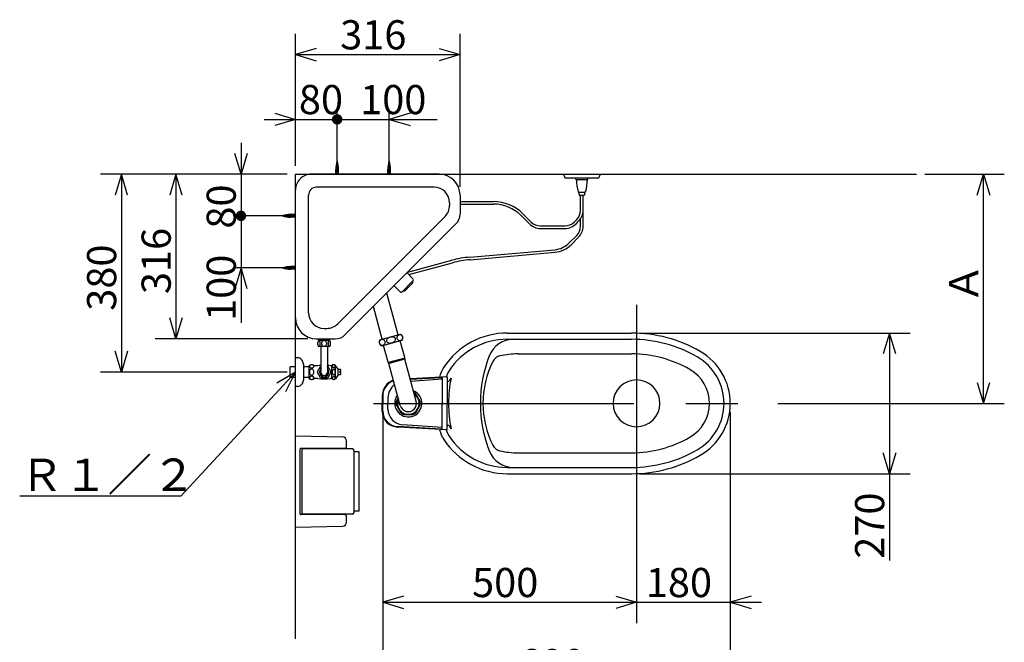
# Model space of a CAD drawing. Extents: x 18 to 295, y 16 to 182.
# Drawn here: x 51 to 146, y 119 to 179 of the extents above; entities that cross this region are included whole.
import ezdxf

# ---------------------------------------------------------------- set-up
doc = ezdxf.new("R2010")
doc.units = 0
doc.header["$LTSCALE"] = 20
doc.linetypes.add('CENTER', pattern=[2, 1.25, -0.25, 0.25, -0.25])
doc.layers.add('10', color=6, linetype='CONTINUOUS')
doc.styles.add('KNJYOKO', font='TXT', dxfattribs={"bigfont": 'BIGFONT'})
doc.dimstyles.get("Standard").update_dxf_attribs({"dimtxt": 2.5, "dimasz": 2.5, "dimexe": 1.25, "dimexo": 0.625, "dimtad": 1, "dimcen": 2.5, "dimazin": 3, "dimtfac": 1, "dimtmove": 0, "dimatfit": 3})

# ---------------------------------------------------------------- blocks, each defined once
blk = doc.blocks.new('M5')
at = {"layer": '10', "color": 0, "linetype": 'BYBLOCK'}
for p, q in [((0, 0), (-11.021, -11.906)), ((0, 0), (-1.799, -1.06)), ((-0.918, -1.875), (0, 0)), ((-11.021, -11.906), (-26.487, -11.906))]:
    blk.add_line(p, q, dxfattribs=at)
at = {"layer": '10', "color": 0, "linetype": 'BYBLOCK', "style": 'KNJYOKO'}
blk.add_text('Ｒ１／２', height=3.1, dxfattribs=at).set_placement((-26.487, -11.406))
blk = doc.blocks.new('*D0')
at = {"layer": '10', "color": 0, "linetype": 'BYBLOCK'}
for p, q in [((110.717, 148.492), (136.694, 148.492)), ((134.694, 148.492), (134.094, 146.492)), ((134.694, 148.492), (134.694, 126.654)), ((135.294, 146.492), (134.694, 148.492)), ((134.694, 134.992), (134.094, 136.992)), ((135.294, 136.992), (134.694, 134.992)), ((110.717, 134.992), (136.694, 134.992))]:
    blk.add_line(p, q, dxfattribs=at)
blk.add_text('270', height=2.8, rotation=90, dxfattribs=at).set_placement((134.194, 126.824))
blk = doc.blocks.new('*D1')
at = {"layer": '10', "color": 0, "linetype": 'BYBLOCK'}
for p, q in [((75.658, 169.604), (77.658, 169.004)), ((81.658, 164.542), (81.658, 169.772)), ((74.658, 169.004), (82.853, 169.004)), ((77.658, 169.004), (75.658, 168.404))]:
    blk.add_line(p, q, dxfattribs=at)
at = {"layer": '10', "color": 0, "linetype": 'BYBLOCK', "const_width": 0.5}
blk.add_lwpolyline([(81.908, 169.004, 1), (81.408, 169.004, 1)], format="xyb", close=True, dxfattribs=at)
at = {"layer": '10', "color": 0, "linetype": 'BYBLOCK'}
blk.add_text('80', height=2.8, dxfattribs=at).set_placement((77.983, 169.504))
blk = doc.blocks.new('*D2')
at = {"layer": '10', "color": 0, "linetype": 'BYBLOCK'}
for p, q in [((81.658, 164.542), (81.658, 169.772)), ((86.658, 164.542), (86.658, 169.772)), ((88.658, 169.604), (86.658, 169.004)), ((81.658, 169.004), (91.254, 169.004)), ((86.658, 169.004), (88.658, 168.404))]:
    blk.add_line(p, q, dxfattribs=at)
at = {"layer": '10', "color": 0, "linetype": 'BYBLOCK', "const_width": 0.5}
blk.add_lwpolyline([(81.908, 169.004, 1), (81.408, 169.004, 1)], format="xyb", close=True, dxfattribs=at)
at = {"layer": '10', "color": 0, "linetype": 'BYBLOCK'}
blk.add_text('100', height=2.8, dxfattribs=at).set_placement((83.864, 169.504))
blk = doc.blocks.new('*D3')
at = {"layer": '10', "color": 0, "linetype": 'BYBLOCK'}
for p, q in [((77.658, 164.542), (77.658, 177.223)), ((93.458, 162.542), (93.458, 177.223)), ((79.658, 175.823), (77.658, 175.223)), ((77.658, 175.223), (93.458, 175.223)), ((77.658, 175.223), (79.658, 174.623)), ((91.458, 175.823), (93.458, 175.223)), ((93.458, 175.223), (91.458, 174.623))]:
    blk.add_line(p, q, dxfattribs=at)
blk.add_text('316', height=2.8, dxfattribs=at).set_placement((81.948, 175.723))
blk = doc.blocks.new('*D4')
at = {"layer": '10', "color": 0, "linetype": 'BYBLOCK'}
for p, q in [((72.425, 166.742), (72.425, 158.346)), ((72.425, 163.742), (71.825, 165.742)), ((73.025, 165.742), (72.425, 163.742)), ((76.858, 159.742), (71.658, 159.742))]:
    blk.add_line(p, q, dxfattribs=at)
at = {"layer": '10', "color": 0, "linetype": 'BYBLOCK', "const_width": 0.5}
blk.add_lwpolyline([(72.675, 159.742, 1), (72.175, 159.742, 1)], format="xyb", close=True, dxfattribs=at)
at = {"layer": '10', "color": 0, "linetype": 'BYBLOCK'}
blk.add_text('80', height=2.8, rotation=90, dxfattribs=at).set_placement((71.925, 158.516))
blk = doc.blocks.new('*D5')
at = {"layer": '10', "color": 0, "linetype": 'BYBLOCK'}
for p, q in [((76.858, 159.742), (71.658, 159.742)), ((72.425, 159.742), (72.425, 149.485)), ((72.425, 154.742), (71.825, 152.742)), ((76.858, 154.742), (71.888, 154.742)), ((73.025, 152.742), (72.425, 154.742))]:
    blk.add_line(p, q, dxfattribs=at)
at = {"layer": '10', "color": 0, "linetype": 'BYBLOCK', "const_width": 0.5}
blk.add_lwpolyline([(72.675, 159.742, 1), (72.175, 159.742, 1)], format="xyb", close=True, dxfattribs=at)
at = {"layer": '10', "color": 0, "linetype": 'BYBLOCK'}
blk.add_text('100', height=2.8, rotation=90, dxfattribs=at).set_placement((71.925, 149.655))
blk = doc.blocks.new('*D6')
at = {"layer": '10', "color": 0, "linetype": 'BYBLOCK'}
for p, q in [((66.177, 163.742), (65.577, 161.742)), ((66.177, 163.742), (66.177, 147.942)), ((66.777, 161.742), (66.177, 163.742)), ((66.177, 147.942), (65.577, 149.942)), ((66.777, 149.942), (66.177, 147.942)), ((78.858, 147.942), (64.177, 147.942))]:
    blk.add_line(p, q, dxfattribs=at)
blk.add_text('316', height=2.8, rotation=90, dxfattribs=at).set_placement((65.677, 152.232))
blk = doc.blocks.new('*D7')
at = {"layer": '10', "color": 0, "linetype": 'BYBLOCK'}
for p, q in [((76.858, 163.742), (58.939, 163.742)), ((60.939, 163.742), (60.339, 161.742)), ((60.939, 163.742), (60.939, 144.742)), ((61.539, 161.742), (60.939, 163.742)), ((60.939, 144.742), (60.339, 146.742)), ((61.539, 146.742), (60.939, 144.742)), ((76.858, 144.742), (58.939, 144.742))]:
    blk.add_line(p, q, dxfattribs=at)
blk.add_text('380', height=2.8, rotation=90, dxfattribs=at).set_placement((60.439, 150.632))
blk = doc.blocks.new('*D8')
at = {"layer": '10', "color": 0, "linetype": 'BYBLOCK'}
for p, q in [((110.408, 140.942), (110.408, 120.642)), ((88.038, 123.242), (86.038, 122.642)), ((108.408, 123.242), (110.408, 122.642)), ((86.038, 122.642), (110.408, 122.642)), ((86.038, 122.642), (88.038, 122.042)), ((110.408, 122.642), (108.408, 122.042))]:
    blk.add_line(p, q, dxfattribs=at)
blk.add_text('500', height=2.8, dxfattribs=at).set_placement((94.613, 123.142))
blk = doc.blocks.new('*D9')
at = {"layer": '10', "color": 0, "linetype": 'BYBLOCK'}
for p, q in [((110.408, 140.942), (110.408, 120.642)), ((108.408, 123.242), (110.408, 122.642)), ((121.408, 123.242), (119.408, 122.642)), ((107.408, 122.642), (122.408, 122.642)), ((110.408, 122.642), (108.408, 122.042)), ((119.408, 122.642), (121.408, 122.042))]:
    blk.add_line(p, q, dxfattribs=at)
blk.add_text('180', height=2.8, dxfattribs=at).set_placement((111.298, 123.142))
blk = doc.blocks.new('*D10')
at = {"layer": '10', "color": 0, "linetype": 'BYBLOCK'}
for p, q in [((86.038, 140.942), (86.038, 112.851)), ((119.408, 140.942), (119.408, 112.851)), ((88.038, 115.451), (86.038, 114.851)), ((117.408, 115.451), (119.408, 114.851)), ((86.038, 114.851), (119.408, 114.851)), ((86.038, 114.851), (88.038, 114.251)), ((119.408, 114.851), (117.408, 114.251))]:
    blk.add_line(p, q, dxfattribs=at)
blk.add_text('680', height=2.8, dxfattribs=at).set_placement((99.113, 115.351))
blk = doc.blocks.new('*D11')
at = {"layer": '10', "color": 0, "linetype": 'BYBLOCK'}
for p, q in [((138.095, 163.742), (145.725, 163.742)), ((143.125, 161.742), (143.725, 163.742)), ((143.725, 141.742), (143.725, 163.742)), ((143.725, 163.742), (144.325, 161.742)), ((143.125, 143.742), (143.725, 141.742)), ((143.725, 141.742), (144.325, 143.742)), ((123.988, 141.742), (145.725, 141.742))]:
    blk.add_line(p, q, dxfattribs=at)
at = {"layer": '10', "color": 0, "linetype": 'BYBLOCK', "style": 'KNJYOKO'}
blk.add_text('Ａ', height=2.8, rotation=90, dxfattribs=at).set_placement((143.225, 151.342))

msp = doc.modelspace()

# ---------------------------------------------------------------- linework, layer by layer
at = {"layer": '10', "color": 3, "linetype": 'CONTINUOUS'}
for p, q in [((81.548, 164.492), (81.747, 164.642)), ((81.57, 164.642), (81.716, 164.792)), ((86.548, 164.492), (86.747, 164.642)), ((86.57, 164.642), (86.716, 164.792)), ((77.658, 163.742), (137.295, 163.742)), ((77.658, 119.149), (77.658, 163.742)), ((91.458, 163.742), (79.158, 163.742)), ((81.531, 164.192), (81.782, 164.342)), ((81.531, 163.742), (81.531, 164.204)), ((81.531, 164.042), (81.786, 164.192)), ((81.531, 163.892), (81.786, 164.042)), ((81.531, 163.742), (81.786, 163.892)), ((81.535, 164.342), (81.769, 164.492)), ((81.786, 163.742), (81.786, 164.204)), ((86.531, 164.192), (86.782, 164.342)), ((86.531, 163.742), (86.531, 164.204)), ((86.531, 164.042), (86.786, 164.192)), ((86.531, 163.892), (86.786, 164.042)), ((86.531, 163.742), (86.786, 163.892)), ((86.535, 164.342), (86.769, 164.492)), ((86.786, 163.742), (86.786, 164.204)), ((103.408, 163.742), (106.908, 163.742)), ((103.408, 163.742), (103.533, 163.392)), ((106.908, 163.742), (106.783, 163.392)), ((103.533, 163.392), (106.783, 163.392)), ((104.583, 163.242), (104.583, 163.392)), ((104.583, 163.242), (105.733, 163.242)), ((105.733, 163.242), (105.733, 163.392)), ((77.658, 149.942), (77.658, 162.242)), ((78.908, 150.442), (78.908, 161.742)), ((90.958, 162.492), (79.658, 162.492)), ((93.458, 161.742), (93.458, 159.919)), ((104.857, 162.017), (105.46, 162.017)), ((104.883, 161.792), (104.883, 161.992)), ((104.933, 161.742), (105.383, 161.742)), ((105.033, 160.279), (105.033, 161.742)), ((105.283, 160.279), (105.283, 161.742)), ((105.433, 161.792), (105.433, 161.992)), ((92.458, 160.992), (92.458, 160.749)), ((93.458, 161.117), (96.673, 161.117)), ((93.458, 160.867), (96.673, 160.867)), ((76.758, 159.654), (76.608, 159.8)), ((76.908, 159.632), (76.758, 159.831)), ((77.058, 159.619), (76.908, 159.853)), ((77.208, 159.615), (77.058, 159.866)), ((77.658, 159.87), (77.197, 159.87)), ((77.358, 159.615), (77.208, 159.87)), ((77.508, 159.615), (77.358, 159.87)), ((77.658, 159.615), (77.508, 159.87)), ((99.502, 159.946), (100.3, 159.147)), ((105.283, 158.751), (105.283, 160.279)), ((77.658, 159.615), (77.197, 159.615)), ((92.019, 159.688), (86.866, 154.535)), ((93.063, 158.964), (87.75, 153.651)), ((99.325, 159.769), (100.123, 158.971)), ((104.419, 159.147), (104.667, 159.395)), ((104.596, 158.971), (104.844, 159.218)), ((105.033, 158.751), (105.033, 159.45)), ((101.184, 158.781), (103.536, 158.781)), ((101.184, 158.531), (103.536, 158.531)), ((103.945, 157.145), (104.667, 157.867)), ((104.122, 156.968), (104.844, 157.69)), ((94.395, 155.781), (102.55, 156.495)), ((94.416, 155.532), (102.572, 156.246)), ((88.442, 154.343), (92.678, 155.478)), ((88.53, 154.108), (92.743, 155.237)), ((76.758, 154.654), (76.608, 154.8)), ((76.908, 154.632), (76.758, 154.831)), ((77.058, 154.619), (76.908, 154.853)), ((77.208, 154.615), (77.058, 154.866)), ((77.658, 154.87), (77.197, 154.87)), ((77.658, 154.615), (77.197, 154.615)), ((77.358, 154.615), (77.208, 154.87)), ((77.508, 154.615), (77.358, 154.87)), ((77.658, 154.615), (77.508, 154.87)), ((81.713, 149.382), (86.866, 154.535)), ((88.368, 154.27), (88.969, 153.669)), ((82.436, 148.338), (87.75, 153.651)), ((87.873, 152.431), (88.969, 153.527)), ((88.121, 152.502), (88.899, 153.28)), ((88.881, 153.439), (88.899, 153.28)), ((87.521, 148.319), (86.429, 152.33)), ((87.131, 153.032), (87.732, 152.431)), ((88.121, 152.502), (87.962, 152.52)), ((85.989, 147.902), (85.135, 151.037)), ((80.408, 148.942), (80.652, 148.942)), ((97.983, 148.492), (109.917, 148.492)), ((79.658, 147.942), (81.482, 147.942)), ((80.958, 147.792), (79.858, 147.792)), ((79.884, 147.792), (79.884, 147.942)), ((79.934, 147.792), (79.934, 147.942)), ((80.882, 147.792), (80.882, 147.942)), ((80.932, 147.792), (80.932, 147.942)), ((85.764, 147.841), (87.746, 148.38)), ((85.921, 147.262), (87.903, 147.802)), ((88.159, 146.13), (87.718, 147.751)), ((97.983, 147.892), (109.917, 147.892)), ((80.958, 147.192), (79.858, 147.192)), ((80.091, 147.192), (80.091, 144.742)), ((80.726, 147.192), (80.726, 144.742)), ((86.548, 145.691), (86.107, 147.312)), ((77.658, 143.367), (77.658, 146.117)), ((77.867, 146.117), (77.658, 146.117)), ((86.565, 145.656), (86.607, 145.602)), ((86.631, 145.693), (88.075, 146.086)), ((86.693, 145.607), (88.065, 145.98)), ((88.153, 146.023), (88.162, 146.091)), ((89.254, 141.951), (88.156, 145.984)), ((99.038, 146.492), (109.917, 146.492)), ((77.158, 144.23), (77.158, 145.255)), ((77.658, 145.255), (77.158, 145.255)), ((77.658, 144.28), (77.658, 145.205)), ((78.458, 144.028), (78.458, 145.457)), ((78.958, 145.255), (78.458, 145.255)), ((78.958, 144.142), (78.958, 145.342)), ((79.808, 145.342), (79.458, 145.342)), ((79.773, 144.767), (80.069, 145.28)), ((80.069, 144.205), (79.773, 144.717)), ((80.748, 145.28), (81.044, 144.767)), ((81.044, 144.717), (80.748, 144.205)), ((81.158, 145.342), (81.008, 145.342)), ((81.158, 145.342), (81.111, 145.342)), ((81.158, 145.342), (81.111, 145.342)), ((81.158, 144.092), (81.158, 145.392)), ((81.508, 144.092), (81.508, 145.392)), ((81.758, 145.017), (81.508, 145.392)), ((81.758, 144.467), (81.758, 145.017)), ((81.958, 144.992), (81.758, 144.992)), ((82.008, 144.792), (81.908, 144.792)), ((81.908, 144.692), (81.908, 144.792)), ((82.008, 144.692), (81.908, 144.692)), ((82.008, 144.792), (82.008, 144.942)), ((82.008, 144.542), (82.008, 144.692)), ((87.723, 141.534), (86.624, 145.567)), ((77.658, 144.23), (77.158, 144.23)), ((78.958, 144.23), (78.458, 144.23)), ((79.808, 144.142), (79.458, 144.142)), ((80.704, 144.18), (80.112, 144.18)), ((81.158, 144.142), (81.008, 144.142)), ((81.758, 144.467), (81.508, 144.092)), ((81.958, 144.492), (81.758, 144.492)), ((92.238, 144.292), (88.671, 144.093)), ((91.633, 144.208), (88.685, 144.043)), ((91.734, 144.057), (88.738, 143.847)), ((91.738, 144.159), (91.738, 141.742)), ((92.238, 144.292), (92.238, 141.742)), ((77.867, 143.367), (77.658, 143.367)), ((85.988, 142.477), (85.988, 141.742)), ((86.038, 142.477), (86.038, 141.742)), ((86.538, 142.294), (86.538, 141.742)), ((87.336, 141.897), (87.532, 142.235)), ((89.198, 142.663), (89.641, 141.897)), ((85.988, 141.008), (85.988, 141.742)), ((86.038, 141.008), (86.038, 141.742)), ((86.538, 141.191), (86.538, 141.742)), ((87.336, 141.588), (87.779, 140.822)), ((89.198, 140.822), (89.641, 141.588)), ((91.738, 139.326), (91.738, 141.742)), ((92.238, 139.192), (92.238, 141.742)), ((88.046, 140.667), (88.931, 140.667)), ((92.238, 139.192), (87.452, 139.461)), ((91.633, 139.276), (87.455, 139.51)), ((91.734, 139.428), (87.933, 139.695)), ((92.238, 139.591), (92.282, 139.61)), ((77.658, 129.867), (77.658, 138.617)), ((77.658, 138.617), (82.167, 138.525)), ((82.558, 137.617), (82.558, 138.126)), ((78.108, 131.117), (78.108, 137.367)), ((82.358, 137.417), (78.158, 137.417)), ((78.283, 131.192), (78.283, 137.292)), ((83.133, 137.367), (78.358, 137.367)), ((78.496, 137.367), (78.496, 137.417)), ((78.721, 137.367), (78.721, 137.417)), ((83.283, 131.267), (83.283, 137.217)), ((83.783, 137.092), (83.283, 137.092)), ((83.783, 131.392), (83.783, 137.092)), ((99.038, 136.992), (109.917, 136.992)), ((97.983, 135.592), (109.917, 135.592)), ((97.983, 134.992), (109.917, 134.992)), ((82.358, 131.067), (78.158, 131.067)), ((83.133, 131.117), (78.358, 131.117)), ((78.496, 131.067), (78.496, 131.117)), ((78.721, 131.067), (78.721, 131.117)), ((82.558, 130.359), (82.558, 130.867)), ((83.783, 131.392), (83.283, 131.392)), ((77.658, 129.867), (82.167, 129.959))]:
    msp.add_line(p, q, dxfattribs=at)
at = {"layer": '10', "color": 3, "linetype": 'CENTER'}
for p, q in [((110.408, 151.215), (110.408, 133.031)), ((85.137, 141.742), (123.188, 141.742))]:
    msp.add_line(p, q, dxfattribs=at)
at = {"layer": '10', "color": 3, "linetype": 'CONTINUOUS'}
for points in [[(79.908, 147.217, 0.201792), (79.956, 147.238, 0.107773), (79.997, 147.298, 0.062264), (80.024, 147.387, 0.046886), (80.033, 147.492, 0.045462), (80.024, 147.598, 0.056583), (79.997, 147.687, 0.091816), (79.956, 147.747, 0.177823), (79.908, 147.767, 0.201792), (79.861, 147.747, 0.107773), (79.82, 147.687, 0.062264), (79.793, 147.598, 0.046886), (79.783, 147.492, 0.045462), (79.793, 147.387, 0.056583), (79.82, 147.298, 0.091816), (79.861, 147.238, 0.177823)], [(80.408, 147.217, 0.107905), (80.504, 147.238, 0.102667), (80.585, 147.298, 0.095401), (80.639, 147.387, 0.090431), (80.658, 147.492, 0.089837), (80.639, 147.598, 0.093823), (80.585, 147.687, 0.100841), (80.504, 147.747, 0.107061), (80.408, 147.767, 0.107905), (80.313, 147.747, 0.102667), (80.232, 147.687, 0.095401), (80.177, 147.598, 0.090431), (80.158, 147.492, 0.089837), (80.177, 147.387, 0.093823), (80.232, 147.298, 0.100841), (80.313, 147.238, 0.107061)], [(80.908, 147.217, 0.201792), (80.956, 147.238, 0.107773), (80.997, 147.298, 0.062264), (81.024, 147.387, 0.046886), (81.033, 147.492, 0.045462), (81.024, 147.598, 0.056583), (80.997, 147.687, 0.091816), (80.956, 147.747, 0.177823), (80.908, 147.767, 0.201792), (80.861, 147.747, 0.107773), (80.82, 147.687, 0.062264), (80.793, 147.598, 0.046886), (80.783, 147.492, 0.045462), (80.793, 147.387, 0.056583), (80.82, 147.298, 0.091816), (80.861, 147.238, 0.177823)], [(85.712, 147.516, 0.102785), (85.761, 147.42, 0.100509), (85.844, 147.35, 0.097136), (85.95, 147.317, 0.094667), (86.061, 147.326, 0.094363), (86.162, 147.375, 0.096366), (86.236, 147.457, 0.099686), (86.273, 147.56, 0.102426), (86.267, 147.667, 0.102785), (86.218, 147.763, 0.100509), (86.134, 147.832, 0.097136), (86.029, 147.865, 0.094667), (85.917, 147.857, 0.094363), (85.816, 147.808, 0.096366), (85.742, 147.726, 0.099686), (85.705, 147.623, 0.102426)], [(87.268, 147.939, 0.156135), (87.207, 148.032, 0.111805), (87.089, 148.092, 0.077353), (86.933, 148.112, 0.062415), (86.761, 148.087, 0.060923), (86.601, 148.021, 0.072073), (86.475, 147.925, 0.101099), (86.405, 147.814, 0.147122), (86.399, 147.703, 0.156135), (86.46, 147.61, 0.111805), (86.578, 147.55, 0.077353), (86.734, 147.531, 0.062415), (86.906, 147.556, 0.060923), (87.066, 147.621, 0.072073), (87.192, 147.717, 0.101099), (87.262, 147.829, 0.147122)], [(87.955, 148.127, 0.102785), (87.906, 148.222, 0.100509), (87.823, 148.292, 0.097136), (87.717, 148.325, 0.094667), (87.606, 148.316, 0.094363), (87.505, 148.267, 0.096366), (87.431, 148.185, 0.099686), (87.394, 148.083, 0.102426), (87.4, 147.976, 0.102785), (87.449, 147.88, 0.100509), (87.533, 147.81, 0.097136), (87.638, 147.777, 0.094667), (87.75, 147.786, 0.094363), (87.851, 147.835, 0.096366), (87.925, 147.917, 0.099686), (87.962, 148.019, 0.102426)], [(78.996, 145.292, 0.136881), (79.012, 145.235, 0.110301), (79.058, 145.186, 0.084546), (79.127, 145.154, 0.071567), (79.208, 145.142, 0.0702), (79.29, 145.154, 0.080099), (79.359, 145.186, 0.102851), (79.405, 145.235, 0.131968), (79.421, 145.292, 0.136881), (79.405, 145.35, 0.110301), (79.359, 145.399, 0.084546), (79.29, 145.431, 0.071567), (79.208, 145.442, 0.0702), (79.127, 145.431, 0.080099), (79.058, 145.399, 0.102851), (79.012, 145.35, 0.131968)], [(78.996, 144.742, 0.070439), (79.012, 144.628, 0.080293), (79.058, 144.53, 0.102868), (79.127, 144.465, 0.131609), (79.208, 144.442, 0.136443), (79.29, 144.465, 0.110237), (79.359, 144.53, 0.084714), (79.405, 144.628, 0.071801), (79.421, 144.742, 0.070439), (79.405, 144.857, 0.080293), (79.359, 144.955, 0.102868), (79.29, 145.02, 0.131609), (79.208, 145.042, 0.136443), (79.127, 145.02, 0.110237), (79.058, 144.955, 0.084714), (79.012, 144.857, 0.071801)], [(81.183, 145.317, 0.117199), (81.195, 145.27, 0.105925), (81.227, 145.229, 0.092036), (81.276, 145.202, 0.083529), (81.333, 145.192, 0.082561), (81.391, 145.202, 0.089253), (81.439, 145.229, 0.102255), (81.472, 145.27, 0.115303), (81.483, 145.317, 0.117199), (81.472, 145.365, 0.105925), (81.439, 145.406, 0.092036), (81.391, 145.433, 0.083529), (81.333, 145.442, 0.082561), (81.276, 145.433, 0.089253), (81.227, 145.406, 0.102255), (81.195, 145.365, 0.115303)], [(81.183, 144.742, 0.057019), (81.195, 144.642, 0.068404), (81.227, 144.557, 0.099604), (81.276, 144.5, 0.154255), (81.333, 144.48, 0.16579), (81.391, 144.5, 0.111721), (81.439, 144.557, 0.073909), (81.472, 144.642, 0.058524), (81.483, 144.742, 0.057019), (81.472, 144.843, 0.068404), (81.439, 144.928, 0.099604), (81.391, 144.985, 0.154255), (81.333, 145.005, 0.16579), (81.276, 144.985, 0.111721), (81.227, 144.928, 0.073909), (81.195, 144.843, 0.058524)], [(78.996, 144.192, 0.136881), (79.012, 144.135, 0.110301), (79.058, 144.086, 0.084546), (79.127, 144.054, 0.071567), (79.208, 144.042, 0.0702), (79.29, 144.054, 0.080099), (79.359, 144.086, 0.102851), (79.405, 144.135, 0.131968), (79.421, 144.192, 0.136881), (79.405, 144.25, 0.110301), (79.359, 144.299, 0.084546), (79.29, 144.331, 0.071567), (79.208, 144.342, 0.0702), (79.127, 144.331, 0.080099), (79.058, 144.299, 0.102851), (79.012, 144.25, 0.131968)], [(81.183, 144.167, 0.117199), (81.195, 144.12, 0.105925), (81.227, 144.079, 0.092036), (81.276, 144.052, 0.083529), (81.333, 144.042, 0.082561), (81.391, 144.052, 0.089253), (81.439, 144.079, 0.102255), (81.472, 144.12, 0.115303), (81.483, 144.167, 0.117199), (81.472, 144.215, 0.105925), (81.439, 144.256, 0.092036), (81.391, 144.283, 0.083529), (81.333, 144.292, 0.082561), (81.276, 144.283, 0.089253), (81.227, 144.256, 0.102255), (81.195, 144.215, 0.115303)]]:
    msp.add_lwpolyline(points, format="xyb", close=True, dxfattribs=at)
for centre, radius, start, end in [((84.031, 164.204), 2.5, 161.62252, 180), ((79.286, 164.204), 2.5, 0, 18.37748), ((89.031, 164.204), 2.5, 161.62252, 180), ((84.286, 164.204), 2.5, 0, 18.37748), ((79.158, 162.242), 1.5, 90, 135), ((91.458, 161.742), 2, 360, 450), ((79.158, 162.242), 1.5, 135, 180), ((108.283, 163.174), 3.65, 178.92807, 197.90419), ((102.034, 163.174), 3.65, 342.09581, 361.07193), ((79.658, 161.742), 0.75, 135, 180), ((79.658, 161.742), 0.75, 90, 135), ((90.958, 160.992), 1.5, 360, 450), ((104.857, 162.067), 0.05, 197.90419, 270), ((104.858, 161.992), 0.025, 0, 90), ((104.933, 161.792), 0.05, 180, 270), ((105.383, 161.792), 0.05, 270, 360), ((105.458, 161.992), 0.025, 90, 180), ((105.46, 162.067), 0.05, 270, 342.09581), ((90.958, 160.749), 1.5, 315, 360), ((96.673, 157.117), 4, 45, 90), ((96.673, 157.117), 3.75, 45, 90), ((77.197, 157.37), 2.5, 90, 108.37748), ((92.108, 159.919), 1.35, 315, 360), ((103.783, 160.279), 1.25, 315, 360), ((103.783, 160.279), 1.5, 315, 360), ((77.197, 162.115), 2.5, 251.62252, 270), ((101.184, 160.031), 1.5, 225, 270), ((101.184, 160.031), 1.25, 225, 270), ((103.536, 160.031), 1.25, 270, 315), ((103.536, 160.031), 1.5, 270, 315), ((103.783, 158.751), 1.25, 315, 360), ((103.783, 158.751), 1.5, 315, 360), ((102.354, 158.736), 2.25, 275, 315), ((102.354, 158.736), 2.5, 275, 315), ((95.266, 145.819), 10, 95, 105), ((95.266, 145.819), 9.75, 95, 105), ((77.197, 152.37), 2.5, 90, 108.37748), ((77.197, 157.115), 2.5, 251.62252, 270), ((88.899, 153.598), 0.1, 315, 405), ((87.803, 152.502), 0.1, 225, 315), ((80.408, 150.442), 1.5, 180, 270), ((79.658, 149.942), 2, 180, 270), ((80.652, 150.442), 1.5, 270, 315), ((97.983, 141.217), 7.275, 90, 146.74699), ((109.917, 135.242), 13.25, 60.07357, 90), ((80.421, 147.492), 0.637, 151.92751, 208.07249), ((80.396, 147.492), 0.638, 331.92751, 388.07249), ((81.482, 149.292), 1.35, 270, 315), ((86.098, 147.621), 0.4, 146.63962, 243.82038), ((87.569, 148.021), 0.4, 326.63962, 423.82038), ((97.983, 141.217), 6.675, 90, 146.74699), ((98.598, 145.392), 2.5, 90, 158.59242), ((109.917, 135.242), 12.65, 60.07357, 90), ((113.658, 141.742), 5.75, 0, 60.07357), ((77.867, 145.617), 0.5, 24.62432, 90), ((75.958, 144.742), 2.6, 15.94237, 24.62432), ((86.644, 145.717), 0.1, 195.23, 217.64615), ((88.253, 146.011), 0.1, 172.81385, 195.23), ((88.063, 146.104), 0.1, 352.81385, 375.23), ((107.908, 141.742), 12.5, 158.59242, 180), ((104.658, 141.742), 9, 153.41682, 180), ((97.504, 145.322), 1, 102.65408, 153.41682), ((99.038, 138.492), 8, 90, 102.65408), ((109.917, 135.242), 11.25, 60.07357, 90), ((113.658, 141.742), 5.15, 0, 60.07357), ((79.208, 145.08), 0.362, 46.39718, 133.60282), ((79.816, 144.742), 0.05, 150, 210), ((80.408, 141.767), 3.625, 95.02476, 99.52728), ((80.408, 144.742), 0.438, 136.5283, 403.4717), ((80.112, 145.255), 0.05, 115.29952, 150), ((80.408, 144.742), 0.318, 180, 360), ((80.408, 141.767), 3.625, 80.47272, 84.97524), ((80.704, 145.255), 0.05, 30, 64.70048), ((81.001, 144.742), 0.05, 330, 390), ((81.111, 145.347), 0.005, 218.4606, 270), ((81.111, 145.347), 0.005, 218.4606, 270), ((81.333, 145.111), 0.331, 58.10921, 121.89079), ((81.958, 144.942), 0.05, 0, 90), ((86.528, 145.541), 0.1, 15.23, 37.64615), ((94.408, 143.562), 3, 146.74699, 166.72529), ((94.408, 143.562), 2.4, 146.74699, 162.43633), ((113.658, 141.742), 3.75, 0, 60.07357), ((75.958, 144.742), 2.6, 335.37568, 344.05763), ((79.208, 144.405), 0.363, 226.39718, 313.60282), ((80.408, 147.717), 3.625, 260.47272, 279.52728), ((80.112, 144.23), 0.05, 210, 270), ((80.704, 144.23), 0.05, 270, 330), ((81.333, 144.374), 0.331, 238.10921, 301.89079), ((81.958, 144.542), 0.05, 270, 360), ((87.538, 142.477), 1.55, 107.81955, 180), ((87.538, 142.477), 1.5, 107.90593, 180), ((91.638, 144.159), 0.1, 0, 93.20522), ((91.638, 144.109), 0.1, 0, 93.20522), ((92.114, 144.307), 0.5, 284.43548, 348.62235), ((104.858, 141.742), 12.5, 168.77243, 180), ((110.408, 141.742), 2.25, 0, 180), ((77.867, 143.867), 0.5, 270, 335.37568), ((88.038, 142.294), 1.5, 124.88161, 180), ((88.488, 141.742), 1.3, 142.86123, 427.59877), ((88.488, 141.742), 1.163, 172.37215, 187.62785), ((88.488, 141.742), 1.05, 154.33866, 400.89134), ((88.488, 141.742), 1.05, 154.33866, 205.66134), ((88.488, 141.742), 0.794, 195.23, 375.23), ((88.488, 141.742), 1.163, 52.37215, 62.1675), ((88.488, 141.742), 1.05, 319.10866, 416.12134), ((88.488, 141.742), 1.163, 352.37215, 367.62785), ((87.538, 141.008), 1.55, 180, 266.79478), ((87.538, 141.008), 1.5, 180, 266.79478), ((88.038, 141.191), 1.5, 180, 265.98582), ((104.858, 141.742), 12.5, 180, 191.22757), ((107.908, 141.742), 12.5, 180, 201.40758), ((104.658, 141.742), 9, 180, 206.58318), ((110.408, 141.742), 2.25, 180, 360), ((113.658, 141.742), 3.75, 299.92643, 360), ((113.658, 141.742), 5.15, 299.92643, 360), ((113.658, 141.742), 5.75, 299.92643, 360), ((88.488, 141.742), 1.163, 232.37215, 247.62785), ((88.488, 141.742), 1.163, 292.37215, 307.62785), ((94.408, 139.923), 3, 194.09601, 213.25301), ((91.638, 139.376), 0.1, 266.79478, 360), ((91.638, 139.326), 0.1, 266.79478, 360), ((94.408, 139.923), 2.4, 197.56367, 213.25301), ((92.114, 139.178), 0.5, 11.37765, 75.56452), ((82.158, 138.126), 0.4, 0, 88.83086), ((97.983, 142.267), 7.275, 213.25301, 270), ((97.983, 142.267), 6.675, 213.25301, 270), ((109.917, 148.242), 11.25, 270, 299.92643), ((78.158, 137.367), 0.05, 90, 180), ((78.358, 137.292), 0.075, 90, 180), ((82.358, 137.617), 0.2, 270, 360), ((83.133, 137.217), 0.15, 0, 90), ((98.598, 138.092), 2.5, 201.40758, 270), ((97.504, 138.162), 1, 206.58318, 257.34592), ((99.038, 144.992), 8, 257.34592, 270), ((109.917, 148.242), 12.65, 270, 299.92643), ((109.917, 148.242), 13.25, 270, 299.92643), ((78.158, 131.117), 0.05, 180, 270), ((78.358, 131.192), 0.075, 180, 270), ((82.358, 130.867), 0.2, 0, 90), ((83.133, 131.267), 0.15, 270, 360), ((82.158, 130.359), 0.4, 271.16914, 360)]:
    msp.add_arc(centre, radius, start, end, dxfattribs=at)

# ---------------------------------------------------------------- block references
msp.add_blockref('M5', (77.658, 144.742), dxfattribs=at)

# ---------------------------------------------------------------- dimensions: what is measured, and where the dimension line sits
for base, p1, p2, picture, middle in [((77.658, 175.223), (93.458, 161.742), (77.658, 163.742), '*D3', (85.558, 175.723)), ((77.658, 169.004), (81.658, 163.742), (77.658, 163.742), '*D1', (80.333, 169.504)), ((81.658, 169.004), (86.658, 163.742), (81.658, 163.742), '*D2', (87.474, 169.504)), ((86.038, 122.642), (110.408, 141.742), (86.038, 141.742), '*D8', (98.223, 123.142)), ((86.038, 114.851), (119.408, 141.742), (86.038, 141.742), '*D10', (102.723, 115.351)), ((110.408, 122.642), (119.408, 141.742), (110.408, 141.742), '*D9', (114.908, 123.142))]:
    dim = msp.add_linear_dim(base=base, p1=p1, p2=p2, dimstyle='Standard', dxfattribs=at)
    dim.commit()
    dim.dimension.update_dxf_attribs({"geometry": picture, "text_midpoint": middle})
for base, p1, p2, picture, middle in [((72.425, 163.742), (77.658, 159.742), (77.658, 163.742), '*D4', (71.925, 160.866)), ((60.939, 163.742), (77.658, 144.742), (77.658, 163.742), '*D7', (60.439, 154.242)), ((66.177, 163.742), (79.658, 147.942), (77.658, 163.742), '*D6', (65.677, 155.842)), ((143.725, 141.742), (137.295, 163.742), (123.188, 141.742), '*D11', (143.225, 152.742)), ((72.425, 159.742), (77.658, 154.742), (77.658, 159.742), '*D5', (71.925, 153.265)), ((134.694, 148.492), (109.917, 134.992), (109.917, 148.492), '*D0', (134.194, 130.434))]:
    dim = msp.add_linear_dim(base=base, p1=p1, p2=p2, angle=90, dimstyle='Standard', dxfattribs=at)
    dim.commit()
    dim.dimension.update_dxf_attribs({"geometry": picture, "text_midpoint": middle})

doc.saveas('drawing.dxf')
